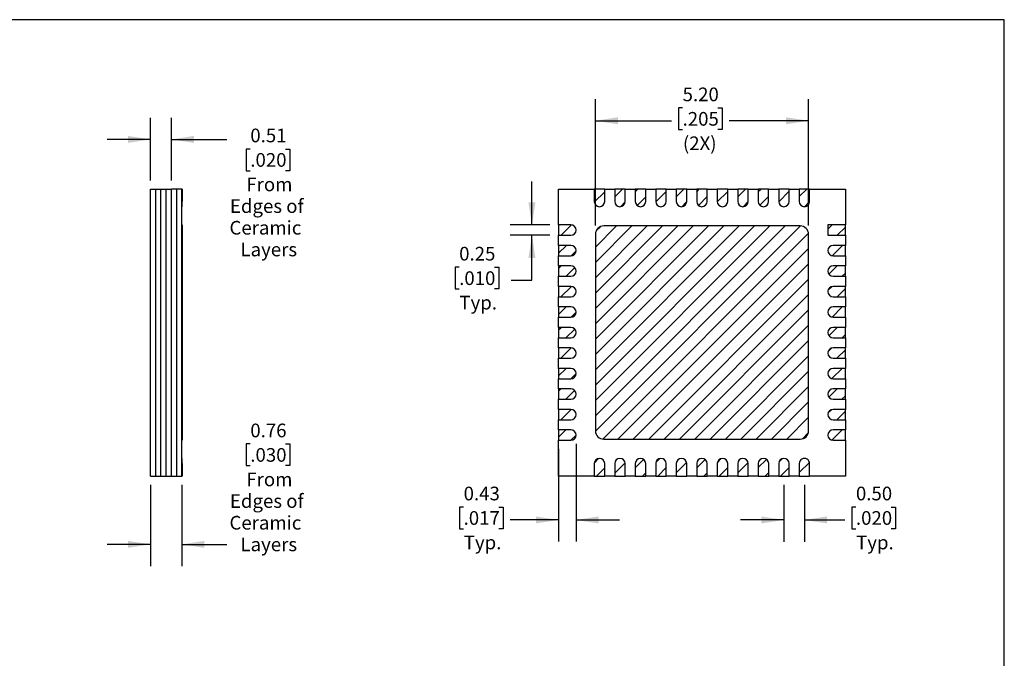
# Model space of a CAD drawing. Units: millimetres. Extents: x 10 to 270, y 3 to 210.
# Drawn here: x 126 to 270, y 116 to 210 of the extents above; entities that cross this region are included whole.
import ezdxf

# ---------------------------------------------------------------- set-up
doc = ezdxf.new("R2010")
doc.units = ezdxf.units.MM
doc.layers.add('DIMS', color=171, linetype='Continuous')
doc.layers.add('TITLE', color=136, linetype='Continuous')
doc.styles.add('SLDTEXTSTYLE0', font='TXT', dxfattribs={"width": 0.75})
doc.dimstyles.new('SLDDIMSTYLE1', dxfattribs={"dimtxt": 2, "dimasz": 3.302, "dimexe": 0, "dimexo": 0.0625, "dimgap": 0.5, "dimtad": 0, "dimtih": 1, "dimtoh": 1, "dimlfac": 0.166667, "dimrnd": 1e-09, "dimzin": 4, "dimdsep": 46, "dimtxsty": 'SLDTEXTSTYLE0', "dimsah": 1, "dimcen": 0.09, "dimadec": 0, "dimazin": 1, "dimtfac": 1, "dimtofl": 0, "dimtmove": 0, "dimatfit": 3, "dimfxl": 0, "dimfrac": 2, "dimtolj": 1, "dimtzin": 12, "dimarcsym": 0})
doc.dimstyles.new('SLDDIMSTYLE2', dxfattribs={"dimtxt": 2, "dimasz": 3.302, "dimexe": 0, "dimexo": 0.0625, "dimgap": 0.5, "dimtad": 0, "dimtih": 1, "dimtoh": 1, "dimlfac": 0.166667, "dimrnd": 1e-09, "dimzin": 0, "dimdsep": 46, "dimtxsty": 'SLDTEXTSTYLE0', "dimsah": 1, "dimcen": 0.09, "dimadec": 0, "dimazin": 0, "dimtfac": 1, "dimtmove": 0, "dimatfit": 0, "dimfxl": 0, "dimfrac": 2, "dimtolj": 1, "dimtzin": 12, "dimarcsym": 0})
doc.dimstyles.new('SLDDIMSTYLE3', dxfattribs={"dimtxt": 2, "dimasz": 3.302, "dimexe": 0, "dimexo": 0.0625, "dimgap": 0.5, "dimtad": 0, "dimtih": 1, "dimtoh": 1, "dimlfac": 0.166667, "dimrnd": 1e-09, "dimdsep": 46, "dimtxsty": 'SLDTEXTSTYLE0', "dimsah": 1, "dimcen": 0.09, "dimadec": 0, "dimazin": 2, "dimtfac": 1, "dimtmove": 0, "dimatfit": 0, "dimfxl": 0, "dimfrac": 2, "dimtolj": 1, "dimtzin": 12, "dimarcsym": 0})

# ---------------------------------------------------------------- blocks, each defined once
blk = doc.blocks.new('_D_6')
at = {"layer": 'DIMS'}
for p, q in [((207.2, 147.56), (207.2, 133.23)), ((204.62, 146.79), (204.62, 133.23)), ((190.74, 138.28), (190.13, 138.28)), ((190.13, 138.28), (190.13, 135.11)), ((195.91, 138.28), (196.52, 138.28)), ((196.52, 138.28), (196.52, 135.11)), ((204.62, 136.4), (197.54, 136.4)), ((207.2, 136.4), (213.55, 136.4)), ((190.13, 135.11), (190.74, 135.11)), ((196.52, 135.11), (195.91, 135.11))]:
    blk.add_line(p, q, dxfattribs=at)
for points in [[(204.62, 136.4), (201.32, 136.91), (201.32, 135.89)], [(207.2, 136.4), (210.51, 135.89), (210.51, 136.91)]]:
    blk.add_solid(points, dxfattribs=at)
at = {"layer": 'DIMS', "char_height": 2, "attachment_point": 1, "style": 'SLDTEXTSTYLE0'}
for s, insert in [('0.43', (190.74, 141.27)), ('.017', (190.74, 137.69)), ('Typ.', (190.76, 134.1))]:
    blk.add_mtext(s, dxfattribs=dict(at, insert=insert))
blk = doc.blocks.new('_D_7')
at = {"layer": 'DIMS'}
for p, q in [((237.62, 141.56), (237.62, 133.22)), ((240.62, 141.56), (240.62, 133.22)), ((248.16, 138.28), (247.55, 138.28)), ((247.55, 138.28), (247.55, 135.11)), ((253.33, 138.28), (253.94, 138.28)), ((253.94, 138.28), (253.94, 135.11)), ((237.62, 136.4), (231.27, 136.4)), ((240.62, 136.4), (246.53, 136.4)), ((247.55, 135.11), (248.16, 135.11)), ((253.94, 135.11), (253.33, 135.11))]:
    blk.add_line(p, q, dxfattribs=at)
for points in [[(237.62, 136.4), (234.32, 136.91), (234.32, 135.89)], [(240.62, 136.4), (243.93, 135.89), (243.93, 136.91)]]:
    blk.add_solid(points, dxfattribs=at)
at = {"layer": 'DIMS', "char_height": 2, "attachment_point": 1, "style": 'SLDTEXTSTYLE0'}
for s, insert in [('0.50', (248.16, 141.27)), ('.020', (248.16, 137.69)), ('Typ.', (248.18, 134.1))]:
    blk.add_mtext(s, dxfattribs=dict(at, insert=insert))
blk = doc.blocks.new('_D_8')
at = {"layer": 'DIMS'}
for p, q in [((210.02, 179.48), (210.02, 198)), ((241.22, 179.48), (241.22, 198)), ((222.79, 196.71), (222.18, 196.71)), ((222.18, 196.71), (222.18, 193.53)), ((227.96, 196.71), (228.57, 196.71)), ((228.57, 196.71), (228.57, 193.53)), ((210.02, 194.83), (221.17, 194.83)), ((241.22, 194.83), (229.59, 194.83)), ((222.18, 193.53), (222.79, 193.53)), ((228.57, 193.53), (227.96, 193.53))]:
    blk.add_line(p, q, dxfattribs=at)
for points in [[(210.02, 194.83), (213.33, 194.32), (213.33, 195.34)], [(241.22, 194.83), (237.92, 195.34), (237.92, 194.32)]]:
    blk.add_solid(points, dxfattribs=at)
at = {"layer": 'DIMS', "char_height": 2, "attachment_point": 1, "style": 'SLDTEXTSTYLE0'}
for s, insert in [('5.20', (222.79, 199.69)), ('.205', (222.79, 196.11)), ('(2X)', (222.84, 192.53))]:
    blk.add_mtext(s, dxfattribs=dict(at, insert=insert))
blk = doc.blocks.new('_D_9')
at = {"layer": 'DIMS'}
for p, q in [((200.74, 179.59), (200.74, 185.94)), ((203.35, 179.59), (197.56, 179.59)), ((203.35, 178.06), (197.56, 178.06)), ((200.74, 171.5), (200.74, 178.06)), ((190.09, 173.38), (189.49, 173.38)), ((189.49, 173.38), (189.49, 170.21)), ((195.27, 173.38), (195.88, 173.38)), ((195.88, 173.38), (195.88, 170.21)), ((197.7, 171.5), (200.74, 171.5)), ((189.49, 170.21), (190.09, 170.21)), ((195.88, 170.21), (195.27, 170.21))]:
    blk.add_line(p, q, dxfattribs=at)
for points in [[(200.74, 179.59), (201.25, 182.89), (200.23, 182.89)], [(200.74, 178.06), (200.23, 174.76), (201.25, 174.76)]]:
    blk.add_solid(points, dxfattribs=at)
at = {"layer": 'DIMS', "char_height": 2, "attachment_point": 1, "style": 'SLDTEXTSTYLE0'}
for s, insert in [('0.25', (190.09, 176.37)), ('.010', (190.09, 172.79)), ('Typ.', (190.12, 169.21))]:
    blk.add_mtext(s, dxfattribs=dict(at, insert=insert))
blk = doc.blocks.new('_D_12')
at = {"layer": 'DIMS'}
for p, q in [((144.92, 186.1), (144.92, 195.28)), ((147.97, 186.1), (147.97, 195.28)), ((144.92, 192.1), (138.57, 192.1)), ((147.97, 192.1), (156.06, 192.1)), ((159.52, 190.69), (158.91, 190.69)), ((158.91, 190.69), (158.91, 187.52)), ((164.69, 190.69), (165.3, 190.69)), ((165.3, 190.69), (165.3, 187.52)), ((158.91, 187.52), (159.52, 187.52)), ((165.3, 187.52), (164.69, 187.52))]:
    blk.add_line(p, q, dxfattribs=at)
for points in [[(144.92, 192.1), (141.62, 192.61), (141.62, 191.59)], [(147.97, 192.1), (151.27, 191.59), (151.27, 192.61)]]:
    blk.add_solid(points, dxfattribs=at)
at = {"layer": 'DIMS', "char_height": 2, "attachment_point": 1, "style": 'SLDTEXTSTYLE0'}
for s, insert in [('0.51', (159.52, 193.68)), ('.020', (159.52, 190.1)), ('From', (158.94, 186.52)), ('Edges of', (156.54, 183.34)), ('Ceramic', (156.47, 180.17)), ('Layers', (158.08, 176.99))]:
    blk.add_mtext(s, dxfattribs=dict(at, insert=insert))
blk = doc.blocks.new('_D_13')
at = {"layer": 'DIMS'}
for p, q in [((159.52, 147.52), (158.91, 147.52)), ((158.91, 147.52), (158.91, 144.35)), ((164.69, 147.52), (165.3, 147.52)), ((165.3, 147.52), (165.3, 144.35)), ((158.91, 144.35), (159.52, 144.35)), ((165.3, 144.35), (164.69, 144.35)), ((144.92, 141.56), (144.92, 129.65)), ((149.49, 141.56), (149.49, 129.65)), ((144.92, 132.83), (138.57, 132.83)), ((149.49, 132.83), (156.06, 132.83))]:
    blk.add_line(p, q, dxfattribs=at)
for points in [[(144.92, 132.83), (141.62, 133.33), (141.62, 132.32)], [(149.49, 132.83), (152.79, 132.32), (152.79, 133.33)]]:
    blk.add_solid(points, dxfattribs=at)
at = {"layer": 'DIMS', "char_height": 2, "attachment_point": 1, "style": 'SLDTEXTSTYLE0'}
for s, insert in [('0.76', (159.52, 150.5)), ('.030', (159.52, 146.92)), ('From', (158.94, 143.34)), ('Edges of', (156.54, 140.17)), ('Ceramic', (156.47, 136.99)), ('Layers', (158.08, 133.82))]:
    blk.add_mtext(s, dxfattribs=dict(at, insert=insert))

msp = doc.modelspace()

# ---------------------------------------------------------------- hatches: boundary and pattern name
h = msp.add_hatch()
h.set_pattern_fill('ANSI31', color=256, scale=0.5, style=0)
h.paths.add_polyline_path([(99.41, 148.677), (99.41, 178.948), (102.056, 181.593, 0.1053219), (101.517, 182.132), (98.872, 179.487), (69.919, 179.487), (69.292, 178.859), (65.994, 182.139, 0.1053267), (65.452, 181.603), (68.753, 178.321), (68.09, 177.658), (68.09, 148.706), (65.445, 146.06, 0.1053222), (65.984, 145.521), (68.629, 148.167), (98.901, 148.167), (101.526, 145.527, 0.1025169), (102.05, 146.052)])
h.paths.add_polyline_path([(69.928, 145.227), (71.494, 147.376), (70.274, 147.376), (68.445, 145.227)])
h.paths.add_polyline_path([(72.801, 145.227), (74.068, 147.375), (72.849, 147.375), (71.407, 145.227)])
h.paths.add_polyline_path([(75.679, 145.227), (76.642, 147.376), (75.423, 147.376), (74.358, 145.227)])
h.paths.add_polyline_path([(78.564, 145.227), (79.215, 147.376), (77.995, 147.376), (77.298, 145.227)])
h.paths.add_polyline_path([(81.457, 145.227), (81.787, 147.376), (80.568, 147.376), (80.226, 145.227)])
h.paths.add_polyline_path([(84.36, 145.227), (84.36, 147.376), (83.141, 147.376), (83.141, 145.227)])
h.paths.add_polyline_path([(87.275, 145.227), (86.933, 147.376), (85.714, 147.376), (86.044, 145.227)])
h.paths.add_polyline_path([(90.203, 145.227), (89.506, 147.376), (88.286, 147.376), (88.937, 145.227)])
h.paths.add_polyline_path([(93.143, 145.227), (92.078, 147.376), (90.859, 147.376), (91.822, 145.227)])
h.paths.add_polyline_path([(96.094, 145.227), (94.652, 147.375), (93.433, 147.375), (94.7, 145.227)])
h.paths.add_polyline_path([(99.056, 145.227), (97.227, 147.376), (96.007, 147.376), (97.573, 145.227)])
h.paths.add_polyline_path([(102.35, 150.005), (100.201, 151.57), (100.201, 150.351), (102.35, 148.522)])
h.paths.add_polyline_path([(102.35, 152.878), (100.202, 154.144), (100.202, 152.925), (102.35, 151.483)])
h.paths.add_polyline_path([(102.35, 155.755), (100.201, 156.718), (100.201, 155.499), (102.35, 154.435)])
h.paths.add_polyline_path([(102.35, 157.375), (102.35, 158.64), (100.201, 159.291), (100.201, 158.072)])
h.paths.add_polyline_path([(102.35, 160.302), (102.35, 161.533), (100.201, 161.864), (100.201, 160.644)])
h.paths.add_polyline_path([(102.35, 163.217), (102.35, 164.436), (100.201, 164.436), (100.201, 163.217)])
h.paths.add_polyline_path([(102.35, 166.12), (102.35, 167.351), (100.201, 167.009), (100.201, 165.79)])
h.paths.add_polyline_path([(102.35, 169.014), (102.35, 170.279), (100.201, 169.582), (100.201, 168.363)])
h.paths.add_polyline_path([(102.35, 171.898), (102.35, 173.219), (100.201, 172.155), (100.201, 170.935)])
h.paths.add_polyline_path([(102.35, 174.776), (102.35, 176.17), (100.202, 174.728), (100.202, 173.509)])
h.paths.add_polyline_path([(100.201, 176.084), (102.35, 177.649), (102.35, 179.132), (100.201, 177.303)])
h.paths.add_polyline_path([(97.227, 180.277), (99.056, 182.427), (97.573, 182.427), (96.007, 180.277)])
h.paths.add_polyline_path([(94.652, 180.279), (96.094, 182.427), (94.7, 182.427), (93.433, 180.279)])
h.paths.add_polyline_path([(92.078, 180.277), (93.143, 182.427), (91.822, 182.427), (90.859, 180.277)])
h.paths.add_polyline_path([(89.506, 180.277), (90.203, 182.427), (88.937, 182.427), (88.286, 180.277)])
h.paths.add_polyline_path([(86.933, 180.277), (87.275, 182.427), (86.044, 182.427), (85.714, 180.277)])
h.paths.add_polyline_path([(84.36, 180.277), (84.36, 182.427), (83.141, 182.427), (83.141, 180.277)])
h.paths.add_polyline_path([(81.787, 180.277), (81.457, 182.427), (80.226, 182.427), (80.568, 180.277)])
h.paths.add_polyline_path([(79.215, 180.277), (78.564, 182.427), (77.298, 182.427), (77.995, 180.277)])
h.paths.add_polyline_path([(76.642, 180.277), (75.679, 182.427), (74.358, 182.427), (75.423, 180.277)])
h.paths.add_polyline_path([(74.068, 180.279), (72.801, 182.427), (71.407, 182.427), (72.849, 180.279)])
h.paths.add_polyline_path([(71.494, 180.277), (69.928, 182.427), (68.445, 182.427), (70.274, 180.277)])
h.paths.add_polyline_path([(67.3, 176.084), (67.3, 177.303), (65.15, 179.132), (65.15, 177.649)])
h.paths.add_polyline_path([(67.298, 174.728), (65.15, 176.17), (65.15, 174.776), (67.298, 173.509)])
h.paths.add_polyline_path([(67.3, 170.935), (67.3, 172.155), (65.15, 173.219), (65.15, 171.898)])
h.paths.add_polyline_path([(67.3, 168.363), (67.3, 169.582), (65.15, 170.279), (65.15, 169.014)])
h.paths.add_polyline_path([(67.3, 165.79), (67.3, 167.009), (65.15, 167.351), (65.15, 166.12)])
h.paths.add_polyline_path([(67.3, 163.217), (67.3, 164.436), (65.15, 164.436), (65.15, 163.217)])
h.paths.add_polyline_path([(67.3, 160.644), (67.3, 161.864), (65.15, 161.533), (65.15, 160.302)])
h.paths.add_polyline_path([(67.3, 158.072), (67.3, 159.291), (65.15, 158.64), (65.15, 157.375)])
h.paths.add_polyline_path([(67.3, 155.499), (67.3, 156.718), (65.15, 155.755), (65.15, 154.435)])
h.paths.add_polyline_path([(67.298, 152.925), (67.298, 154.144), (65.15, 152.878), (65.15, 151.483)])
h.paths.add_polyline_path([(65.15, 148.522), (67.3, 150.351), (67.3, 151.57), (65.15, 150.005)])
h.paths.add_polyline_path([(241.225, 149.446), (241.225, 178.208, 0.4142136), (240.005, 179.427), (211.244, 179.427, 0.4142137), (210.025, 178.208), (210.025, 149.446, 0.4142136), (211.244, 148.227), (240.005, 148.227, 0.4142136)])
h.paths.add_polyline_path([(211.387, 142.826), (211.387, 144.644, 1), (209.863, 144.644), (209.863, 142.826)])
h.paths.add_polyline_path([(214.387, 142.826), (214.387, 144.644, 1), (212.863, 144.644), (212.863, 142.826)])
h.paths.add_polyline_path([(217.387, 142.826), (217.387, 144.644, 1), (215.863, 144.644), (215.863, 142.826)])
h.paths.add_polyline_path([(220.387, 142.826), (220.387, 144.644, 1), (218.863, 144.644), (218.863, 142.826)])
h.paths.add_polyline_path([(223.387, 142.826), (223.387, 144.644, 1), (221.863, 144.644), (221.863, 142.826)])
h.paths.add_polyline_path([(226.387, 142.826), (226.387, 144.644, 1), (224.863, 144.644), (224.863, 142.826)])
h.paths.add_polyline_path([(229.387, 142.826), (229.387, 144.644, 1), (227.863, 144.644), (227.863, 142.826)])
h.paths.add_polyline_path([(232.387, 142.826), (232.387, 144.644, 1), (230.863, 144.644), (230.863, 142.826)])
h.paths.add_polyline_path([(235.387, 142.826), (235.387, 144.644, 1), (233.863, 144.644), (233.863, 142.826)])
h.paths.add_polyline_path([(238.387, 142.826), (238.387, 144.644, 1), (236.863, 144.644), (236.863, 142.826)])
h.paths.add_polyline_path([(241.387, 142.826), (241.387, 144.644, 1.0000009), (239.863, 144.644), (239.863, 142.826)])
h.paths.add_polyline_path([(246.625, 148.065), (246.625, 149.589), (244.807, 149.589, 1), (244.807, 148.065)])
h.paths.add_polyline_path([(246.625, 151.065), (246.625, 152.589), (244.807, 152.589, 1), (244.807, 151.065)])
h.paths.add_polyline_path([(246.625, 154.065), (246.625, 155.589), (244.807, 155.589, 0.9999999), (244.807, 154.065)])
h.paths.add_polyline_path([(246.625, 157.065), (246.625, 158.589), (244.807, 158.589, 1), (244.807, 157.065)])
h.paths.add_polyline_path([(246.625, 160.065), (246.625, 161.589), (244.807, 161.589, 1), (244.807, 160.065)])
h.paths.add_polyline_path([(246.625, 163.065), (246.625, 164.589), (244.807, 164.589, 1), (244.807, 163.065)])
h.paths.add_polyline_path([(246.625, 166.065), (246.625, 167.589), (244.807, 167.589, 0.9999998), (244.807, 166.065)])
h.paths.add_polyline_path([(246.625, 169.065), (246.625, 170.589), (244.807, 170.589, 1), (244.807, 169.065)])
h.paths.add_polyline_path([(246.625, 172.065), (246.625, 173.589), (244.807, 173.589, 1), (244.807, 172.065)])
h.paths.add_polyline_path([(246.625, 175.065), (246.625, 176.589), (244.807, 176.589, 1), (244.807, 175.065)])
h.paths.add_polyline_path([(246.625, 178.065), (246.625, 179.589), (244.045, 179.589), (244.045, 178.065)])
h.paths.add_polyline_path([(241.386, 183.009), (241.386, 184.827), (239.862, 184.827), (239.862, 183.009, 1)])
h.paths.add_polyline_path([(238.386, 183.009), (238.386, 184.827), (236.862, 184.827), (236.862, 183.009, 1)])
h.paths.add_polyline_path([(235.386, 183.009), (235.386, 184.827), (233.862, 184.827), (233.862, 183.009, 1)])
h.paths.add_polyline_path([(232.386, 183.009), (232.386, 184.827), (230.862, 184.827), (230.862, 183.009, 1)])
h.paths.add_polyline_path([(229.386, 183.009), (229.386, 184.827), (227.862, 184.827), (227.862, 183.009, 1)])
h.paths.add_polyline_path([(226.386, 183.009), (226.386, 184.827), (224.862, 184.827), (224.862, 183.009, 1)])
h.paths.add_polyline_path([(223.386, 183.009), (223.386, 184.827), (221.862, 184.827), (221.862, 183.009, 1)])
h.paths.add_polyline_path([(220.386, 183.009), (220.386, 184.827), (218.862, 184.827), (218.862, 183.009, 1)])
h.paths.add_polyline_path([(217.386, 183.009), (217.386, 184.827), (215.862, 184.827), (215.862, 183.009, 1)])
h.paths.add_polyline_path([(214.386, 183.009), (214.386, 184.827), (212.862, 184.827), (212.862, 183.009, 1)])
h.paths.add_polyline_path([(211.386, 183.009), (211.386, 184.827), (209.862, 184.827), (209.862, 183.009, 1.0000009)])
h.paths.add_polyline_path([(206.442, 178.064, 0.9999999), (206.442, 179.588), (204.624, 179.588), (204.624, 178.064)])
h.paths.add_polyline_path([(206.442, 175.064, 0.9999999), (206.442, 176.588), (204.624, 176.588), (204.624, 175.064)])
h.paths.add_polyline_path([(206.442, 172.064, 0.9999999), (206.442, 173.588), (204.624, 173.588), (204.624, 172.064)])
h.paths.add_polyline_path([(206.442, 169.064, 0.9999999), (206.442, 170.588), (204.624, 170.588), (204.624, 169.064)])
h.paths.add_polyline_path([(206.442, 166.064, 0.9999999), (206.442, 167.588), (204.624, 167.588), (204.624, 166.064)])
h.paths.add_polyline_path([(206.442, 163.064, 0.9999999), (206.442, 164.588), (204.624, 164.588), (204.624, 163.064)])
h.paths.add_polyline_path([(206.442, 160.064, 0.9999999), (206.442, 161.588), (204.624, 161.588), (204.624, 160.064)])
h.paths.add_polyline_path([(206.442, 157.064, 0.9999999), (206.442, 158.588), (204.624, 158.588), (204.624, 157.064)])
h.paths.add_polyline_path([(206.442, 154.064, 0.9999998), (206.442, 155.588), (204.624, 155.588), (204.624, 154.064)])
h.paths.add_polyline_path([(206.442, 151.064, 0.9999999), (206.442, 152.588), (204.624, 152.588), (204.624, 151.064)])
h.paths.add_polyline_path([(206.442, 148.064, 1.0000013), (206.442, 149.588), (204.624, 149.588), (204.624, 148.064)])
h.paths.add_polyline_path([(113.067, 83.791), (113.067, 102.841, 0.2), (100.367, 102.841), (100.367, 83.791, 0.2)])
h.paths.add_polyline_path([(138.467, 83.791), (138.467, 102.841, -0.2), (125.767, 102.841), (125.767, 83.791, -0.2)])
h.paths.add_polyline_path([(237.634, 68.183), (237.634, 92.631, 0.2449164), (236.34, 94.871), (216.781, 106.163), (216.359, 105.919), (215.935, 106.651), (215.171, 107.092), (215.978, 105.699), (215.51, 105.429), (215.51, 81.788), (213.639, 80.708, 0.0608865), (214.02, 80.048), (215.891, 81.128), (237.296, 68.771)])
h.paths.add_polyline_path([(235.311, 67.516), (234.292, 69.859), (233.429, 70.356), (234.325, 68.085)])
h.paths.add_polyline_path([(237.405, 66.307), (236.112, 68.809), (235.25, 69.307), (236.357, 66.913)])
h.paths.add_polyline_path([(214.951, 83.454), (214.951, 84.449), (213.431, 84.049), (213.431, 82.838)])
h.paths.add_polyline_path([(214.949, 85.557), (214.949, 86.552), (213.431, 86.395), (213.431, 85.256)])
h.paths.add_polyline_path([(214.951, 87.657), (214.951, 88.653), (213.431, 88.744), (213.431, 87.666)])
h.paths.add_polyline_path([(214.951, 89.758), (214.951, 90.754), (213.431, 91.1), (213.431, 90.067)])
h.paths.add_polyline_path([(214.951, 91.859), (214.951, 92.855), (213.431, 93.462), (213.431, 92.457)])
h.paths.add_polyline_path([(214.951, 93.96), (214.951, 94.955), (213.431, 95.833), (213.431, 94.837)])
h.paths.add_polyline_path([(214.951, 97.056), (213.431, 98.213), (213.431, 97.208), (214.951, 96.061)])
h.paths.add_polyline_path([(214.951, 99.157), (213.431, 100.603), (213.431, 99.57), (214.951, 98.161)])
h.paths.add_polyline_path([(214.951, 101.258), (213.431, 103.004), (213.431, 101.926), (214.951, 100.262)])
h.paths.add_polyline_path([(214.949, 103.36), (213.431, 105.414), (213.431, 104.275), (214.949, 102.364)])
h.paths.add_polyline_path([(214.951, 105.461), (213.431, 107.832), (213.431, 106.621), (214.951, 104.466)])
h.paths.add_polyline_path([(216.809, 78.197), (217.916, 79.313), (217.054, 79.811), (215.76, 78.802)], flags=16)
h.paths.add_polyline_path([(218.841, 77.024), (219.736, 78.261), (218.874, 78.759), (217.855, 77.593)], flags=16)
h.paths.add_polyline_path([(220.875, 75.85), (221.556, 77.212), (220.694, 77.71), (219.942, 76.389)], flags=16)
h.paths.add_polyline_path([(222.915, 74.672), (223.375, 76.162), (222.513, 76.659), (222.02, 75.189)], flags=16)
h.paths.add_polyline_path([(224.961, 73.491), (225.195, 75.111), (224.333, 75.609), (224.091, 73.994)], flags=16)
h.paths.add_polyline_path([(227.014, 72.306), (227.014, 74.061), (226.152, 74.559), (226.152, 72.804)], flags=16)
h.paths.add_polyline_path([(229.075, 71.116), (228.833, 73.011), (227.971, 73.509), (228.205, 71.618)], flags=16)
h.paths.add_polyline_path([(231.145, 69.921), (230.652, 71.961), (229.79, 72.459), (230.25, 70.438)], flags=16)
h.paths.add_polyline_path([(233.224, 68.721), (232.472, 70.911), (231.609, 71.408), (232.29, 69.26)], flags=16)

# ---------------------------------------------------------------- linework, layer by layer
at = {"color": 7, "linetype": 'Continuous', "lineweight": 25}
for p, q in [((144.92, 142.827), (144.92, 184.827)), ((144.92, 184.827), (145.682, 184.827)), ((145.682, 142.827), (145.682, 184.827)), ((145.682, 184.827), (146.444, 184.827)), ((146.444, 142.827), (146.444, 184.827)), ((146.444, 184.827), (147.206, 184.827)), ((147.206, 142.827), (147.206, 184.827)), ((147.206, 184.827), (147.968, 184.827)), ((147.968, 142.827), (147.968, 184.827)), ((148.73, 184.827), (147.968, 184.827)), ((149.492, 184.827), (148.73, 184.827)), ((148.73, 184.827), (148.73, 142.827)), ((149.568, 184.827), (149.492, 184.827)), ((149.492, 142.827), (149.492, 184.827)), ((149.568, 184.827), (149.568, 183.009)), ((204.625, 184.827), (209.862, 184.827)), ((204.625, 179.588), (204.625, 184.827)), ((209.862, 184.827), (209.862, 183.009)), ((211.386, 184.827), (209.862, 184.827)), ((211.386, 184.827), (212.862, 184.827)), ((211.386, 183.009), (211.386, 184.827)), ((212.862, 184.827), (212.862, 183.009)), ((214.386, 184.827), (212.862, 184.827)), ((214.386, 184.827), (215.862, 184.827)), ((214.386, 183.009), (214.386, 184.827)), ((215.862, 184.827), (215.862, 183.009)), ((217.386, 184.827), (215.862, 184.827)), ((217.386, 184.827), (218.862, 184.827)), ((217.386, 183.009), (217.386, 184.827)), ((220.386, 184.827), (218.862, 184.827)), ((218.862, 184.827), (218.862, 183.009)), ((220.386, 184.827), (221.862, 184.827)), ((220.386, 183.009), (220.386, 184.827)), ((221.862, 184.827), (221.862, 183.009)), ((223.386, 184.827), (221.862, 184.827)), ((223.386, 184.827), (224.862, 184.827)), ((223.386, 183.009), (223.386, 184.827)), ((226.386, 184.827), (224.862, 184.827)), ((224.862, 184.827), (224.862, 183.009)), ((226.386, 184.827), (227.862, 184.827)), ((226.386, 183.009), (226.386, 184.827)), ((229.386, 184.827), (227.862, 184.827)), ((227.862, 184.827), (227.862, 183.009)), ((229.386, 184.827), (230.862, 184.827)), ((229.386, 183.009), (229.386, 184.827)), ((232.386, 184.827), (230.862, 184.827)), ((230.862, 184.827), (230.862, 183.009)), ((232.386, 184.827), (233.862, 184.827)), ((232.386, 183.009), (232.386, 184.827)), ((235.386, 184.827), (233.862, 184.827)), ((233.862, 184.827), (233.862, 183.009)), ((235.386, 184.827), (236.862, 184.827)), ((235.386, 183.009), (235.386, 184.827)), ((238.386, 184.827), (236.862, 184.827)), ((236.862, 184.827), (236.862, 183.009)), ((238.386, 184.827), (239.862, 184.827)), ((238.386, 183.009), (238.386, 184.827)), ((239.862, 184.827), (239.862, 183.009)), ((241.386, 184.827), (239.862, 184.827)), ((241.386, 184.827), (246.625, 184.827)), ((241.386, 183.009), (241.386, 184.827)), ((246.625, 184.827), (246.625, 179.589)), ((149.568, 183.009), (149.492, 183.009)), ((149.492, 182.247), (149.568, 182.247)), ((149.568, 182.247), (149.568, 183.009)), ((149.492, 179.589), (149.568, 179.589)), ((149.492, 178.064), (149.492, 179.588)), ((149.568, 179.588), (149.492, 179.588)), ((149.568, 179.589), (149.568, 179.588)), ((149.568, 179.588), (149.568, 178.064)), ((206.442, 179.588), (204.624, 179.588)), ((204.624, 179.588), (204.624, 178.064)), ((240.005, 179.427), (211.244, 179.427)), ((244.045, 179.589), (244.045, 178.065)), ((246.625, 179.589), (244.045, 179.589)), ((246.625, 178.065), (246.625, 179.589)), ((149.492, 178.064), (149.568, 178.064)), ((149.568, 178.064), (149.568, 176.588)), ((204.624, 178.064), (206.442, 178.064)), ((204.625, 176.588), (204.625, 178.064)), ((210.025, 178.208), (210.025, 149.446)), ((241.225, 149.446), (241.225, 178.208)), ((244.045, 178.065), (246.625, 178.065)), ((246.625, 178.065), (246.625, 176.589)), ((149.568, 176.588), (149.492, 176.588)), ((149.492, 175.064), (149.492, 176.588)), ((149.568, 176.588), (149.568, 175.064)), ((204.624, 176.588), (204.624, 175.064)), ((206.442, 176.588), (204.624, 176.588)), ((246.625, 176.589), (244.807, 176.589)), ((246.625, 175.065), (246.625, 176.589)), ((149.492, 175.064), (149.568, 175.064)), ((149.568, 175.064), (149.568, 173.588)), ((204.624, 175.064), (206.442, 175.064)), ((204.625, 173.588), (204.625, 175.064)), ((244.807, 175.065), (246.625, 175.065)), ((246.625, 175.065), (246.625, 173.589)), ((149.568, 173.588), (149.492, 173.588)), ((149.492, 172.064), (149.492, 173.588)), ((149.568, 173.588), (149.568, 172.064)), ((204.624, 173.588), (204.624, 172.064)), ((206.442, 173.588), (204.624, 173.588)), ((246.625, 173.589), (244.807, 173.589)), ((246.625, 172.065), (246.625, 173.589)), ((149.492, 172.064), (149.568, 172.064)), ((149.568, 172.064), (149.568, 170.588)), ((204.624, 172.064), (206.442, 172.064)), ((204.625, 170.588), (204.625, 172.064)), ((244.807, 172.065), (246.625, 172.065)), ((246.625, 172.065), (246.625, 170.589)), ((149.568, 170.588), (149.492, 170.588)), ((149.492, 169.064), (149.492, 170.588)), ((149.568, 170.588), (149.568, 169.064)), ((204.624, 170.588), (204.624, 169.064)), ((206.442, 170.588), (204.624, 170.588)), ((246.625, 170.589), (244.807, 170.589)), ((246.625, 169.065), (246.625, 170.589)), ((149.492, 169.064), (149.568, 169.064)), ((149.568, 169.064), (149.568, 167.588)), ((204.624, 169.064), (206.442, 169.064)), ((204.625, 167.588), (204.625, 169.064)), ((244.807, 169.065), (246.625, 169.065)), ((246.625, 169.065), (246.625, 167.589)), ((149.568, 167.588), (149.492, 167.588)), ((149.492, 166.064), (149.492, 167.588)), ((149.568, 167.588), (149.568, 166.064)), ((204.624, 167.588), (204.624, 166.064)), ((206.442, 167.588), (204.624, 167.588)), ((246.625, 167.589), (244.807, 167.589)), ((246.625, 166.065), (246.625, 167.589)), ((149.492, 166.064), (149.568, 166.064)), ((149.568, 166.064), (149.568, 164.588)), ((204.624, 166.064), (206.442, 166.064)), ((204.625, 164.588), (204.625, 166.064)), ((244.807, 166.065), (246.625, 166.065)), ((246.625, 166.065), (246.625, 164.589)), ((149.492, 163.064), (149.492, 164.588)), ((149.568, 164.588), (149.492, 164.588)), ((149.568, 164.588), (149.568, 163.064)), ((204.624, 164.588), (204.624, 163.064)), ((206.442, 164.588), (204.624, 164.588)), ((246.625, 164.589), (244.807, 164.589)), ((246.625, 163.065), (246.625, 164.589)), ((149.492, 163.064), (149.568, 163.064)), ((149.568, 163.064), (149.568, 161.588)), ((204.624, 163.064), (206.442, 163.064)), ((204.625, 161.588), (204.625, 163.064)), ((244.807, 163.065), (246.625, 163.065)), ((246.625, 163.065), (246.625, 161.589)), ((149.492, 160.064), (149.492, 161.588)), ((149.568, 161.588), (149.492, 161.588)), ((149.568, 161.588), (149.568, 160.064)), ((206.442, 161.588), (204.624, 161.588)), ((204.624, 161.588), (204.624, 160.064)), ((246.625, 161.589), (244.807, 161.589)), ((246.625, 160.065), (246.625, 161.589)), ((149.492, 160.064), (149.568, 160.064)), ((149.568, 160.064), (149.568, 158.588)), ((204.624, 160.064), (206.442, 160.064)), ((204.625, 158.588), (204.625, 160.064)), ((244.807, 160.065), (246.625, 160.065)), ((246.625, 160.065), (246.625, 158.589)), ((149.492, 157.064), (149.492, 158.588)), ((149.568, 158.588), (149.492, 158.588)), ((149.568, 158.588), (149.568, 157.064)), ((204.624, 158.588), (204.624, 157.064)), ((206.442, 158.588), (204.624, 158.588)), ((246.625, 158.589), (244.807, 158.589)), ((246.625, 157.065), (246.625, 158.589)), ((149.568, 157.064), (149.492, 157.064)), ((149.568, 157.064), (149.568, 155.588)), ((204.624, 157.064), (206.442, 157.064)), ((204.625, 155.588), (204.625, 157.064)), ((244.807, 157.065), (246.625, 157.065)), ((246.625, 157.065), (246.625, 155.589)), ((149.492, 154.064), (149.492, 155.588)), ((149.568, 155.588), (149.492, 155.588)), ((149.568, 155.588), (149.568, 154.064)), ((206.442, 155.588), (204.624, 155.588)), ((204.624, 155.588), (204.624, 154.064)), ((246.625, 155.589), (244.807, 155.589)), ((246.625, 154.065), (246.625, 155.589)), ((149.568, 154.064), (149.492, 154.064)), ((149.568, 154.064), (149.568, 152.588)), ((204.624, 154.064), (206.442, 154.064)), ((204.625, 152.588), (204.625, 154.064)), ((244.807, 154.065), (246.625, 154.065)), ((246.625, 154.065), (246.625, 152.589)), ((149.492, 151.064), (149.492, 152.588)), ((149.568, 152.588), (149.492, 152.588)), ((149.568, 152.588), (149.568, 151.064)), ((204.624, 152.588), (204.624, 151.064)), ((206.442, 152.588), (204.624, 152.588)), ((246.625, 152.589), (244.807, 152.589)), ((246.625, 151.065), (246.625, 152.589)), ((149.492, 151.064), (149.568, 151.064)), ((149.568, 151.064), (149.568, 149.588)), ((204.624, 151.064), (206.442, 151.064)), ((204.625, 149.588), (204.625, 151.064)), ((244.807, 151.065), (246.625, 151.065)), ((246.625, 151.065), (246.625, 149.589)), ((149.568, 149.588), (149.492, 149.588)), ((149.492, 148.064), (149.492, 149.588)), ((149.568, 149.588), (149.568, 148.064)), ((206.442, 149.588), (204.624, 149.588)), ((204.624, 149.588), (204.624, 148.064)), ((246.625, 149.589), (244.807, 149.589)), ((246.625, 148.065), (246.625, 149.589)), ((149.568, 148.064), (149.492, 148.064)), ((204.624, 148.064), (206.442, 148.064)), ((204.625, 142.827), (204.625, 148.064)), ((211.244, 148.227), (240.005, 148.227)), ((244.807, 148.065), (246.625, 148.065)), ((246.625, 148.065), (246.625, 142.827)), ((149.568, 145.406), (149.492, 145.406)), ((149.492, 144.644), (149.568, 144.644)), ((149.568, 144.644), (149.568, 145.406)), ((149.568, 144.644), (149.568, 142.826)), ((209.863, 144.644), (209.863, 142.826)), ((211.387, 142.826), (211.387, 144.644)), ((212.863, 144.644), (212.863, 142.826)), ((214.387, 142.826), (214.387, 144.644)), ((215.863, 144.644), (215.863, 142.826)), ((217.387, 142.826), (217.387, 144.644)), ((218.863, 144.644), (218.863, 142.826)), ((220.387, 142.826), (220.387, 144.644)), ((221.863, 144.644), (221.863, 142.826)), ((223.387, 142.826), (223.387, 144.644)), ((224.863, 144.644), (224.863, 142.826)), ((226.387, 142.826), (226.387, 144.644)), ((227.863, 144.644), (227.863, 142.826)), ((229.387, 142.826), (229.387, 144.644)), ((230.863, 144.644), (230.863, 142.826)), ((232.387, 142.826), (232.387, 144.644)), ((233.863, 144.644), (233.863, 142.826)), ((235.387, 142.826), (235.387, 144.644)), ((236.863, 144.644), (236.863, 142.826)), ((238.387, 142.826), (238.387, 144.644)), ((239.863, 144.644), (239.863, 142.826)), ((241.387, 142.826), (241.387, 144.644)), ((144.92, 142.827), (145.682, 142.827)), ((145.682, 142.827), (146.444, 142.827)), ((146.444, 142.827), (147.206, 142.827)), ((147.206, 142.827), (147.968, 142.827)), ((147.968, 142.827), (148.73, 142.827)), ((148.73, 142.827), (149.492, 142.827)), ((149.492, 142.826), (149.492, 142.827)), ((149.568, 142.826), (149.492, 142.826)), ((209.863, 142.827), (204.625, 142.827)), ((209.863, 142.826), (211.387, 142.826)), ((212.863, 142.827), (211.387, 142.827)), ((212.863, 142.826), (214.387, 142.826)), ((215.863, 142.827), (214.387, 142.827)), ((215.863, 142.826), (217.387, 142.826)), ((218.863, 142.827), (217.387, 142.827)), ((218.863, 142.826), (220.387, 142.826)), ((221.863, 142.827), (220.387, 142.827)), ((221.863, 142.826), (223.387, 142.826)), ((224.863, 142.827), (223.387, 142.827)), ((224.863, 142.826), (226.387, 142.826)), ((227.863, 142.827), (226.387, 142.827)), ((227.863, 142.826), (229.387, 142.826)), ((230.863, 142.827), (229.387, 142.827)), ((230.863, 142.826), (232.387, 142.826)), ((233.863, 142.827), (232.387, 142.827)), ((233.863, 142.826), (235.387, 142.826)), ((236.863, 142.827), (235.387, 142.827)), ((236.863, 142.826), (238.387, 142.826)), ((239.863, 142.827), (238.387, 142.827)), ((239.863, 142.826), (241.387, 142.826)), ((246.625, 142.827), (241.387, 142.827))]:
    msp.add_line(p, q, dxfattribs=at)
for centre, radius, start, end in [((210.624, 183.009), 0.762, 180.00021, 0.00021), ((213.624, 183.009), 0.762, 180, 0), ((216.624, 183.009), 0.762, 180, 0), ((219.624, 183.009), 0.762, 180, 0), ((222.624, 183.009), 0.762, 180, 0), ((225.624, 183.009), 0.762, 180, 0), ((228.624, 183.009), 0.762, 180, 0), ((231.624, 183.009), 0.762, 180, 0), ((234.624, 183.009), 0.762, 180, 0), ((237.624, 183.009), 0.762, 180, 0), ((240.624, 183.009), 0.762, 180, 0), ((206.442, 178.826), 0.762, 270, 90), ((211.244, 178.208), 1.219, 90, 180), ((240.005, 178.208), 1.219, 0, 90), ((206.442, 175.826), 0.762, 270, 90), ((244.807, 175.827), 0.762, 90, 270), ((206.442, 172.826), 0.762, 270, 90), ((244.807, 172.827), 0.762, 90, 270), ((206.442, 169.826), 0.762, 270, 90), ((244.807, 169.827), 0.762, 90, 270), ((206.442, 166.826), 0.762, 270, 90), ((244.807, 166.827), 0.762, 90, 270), ((206.442, 163.826), 0.762, 270, 90), ((244.807, 163.827), 0.762, 90, 270), ((206.442, 160.826), 0.762, 270, 90), ((244.807, 160.827), 0.762, 90, 270), ((206.442, 157.826), 0.762, 270, 90), ((244.807, 157.827), 0.762, 90, 270), ((206.442, 154.826), 0.762, 270, 90), ((244.807, 154.827), 0.762, 90, 270), ((206.442, 151.826), 0.762, 270, 90), ((244.807, 151.827), 0.762, 90, 270), ((206.442, 148.826), 0.762, 270.00011, 90.00011), ((211.244, 149.446), 1.219, 180, 270), ((240.005, 149.446), 1.219, 270, 0), ((244.807, 148.827), 0.762, 90, 270), ((210.625, 144.644), 0.762, 0, 180), ((213.625, 144.644), 0.762, 0, 180), ((216.625, 144.644), 0.762, 0, 180), ((219.625, 144.644), 0.762, 0, 180), ((222.625, 144.644), 0.762, 0, 180), ((225.625, 144.644), 0.762, 0, 180), ((228.625, 144.644), 0.762, 0, 180), ((231.625, 144.644), 0.762, 0, 180), ((234.625, 144.644), 0.762, 0, 180), ((237.625, 144.644), 0.762, 0, 180), ((240.625, 144.644), 0.762, 359.99995, 179.99995)]:
    msp.add_arc(centre, radius, start, end, dxfattribs=at)
at = {"layer": 'TITLE'}
for p, q in [((269.875, 209.623), (9.525, 209.623)), ((269.875, 6.35), (269.875, 209.623))]:
    msp.add_line(p, q, dxfattribs=at)

# ---------------------------------------------------------------- dimensions: what is measured, and where the dimension line sits
at = {"layer": 'DIMS'}
for base, p1, p2, text, dimstyle, picture, middle in [((210.025, 194.827), (241.225, 178.208), (210.025, 178.208), '<>\\P(2X)', 'SLDDIMSTYLE1', '_D_8', (225.378, 194.827)), ((144.92, 192.1), (147.968, 184.827), (144.92, 184.827), '<>\\PFrom\\PEdges of\\PCeramic\\PLayers', 'SLDDIMSTYLE3', '_D_12', (162.108, 192.1)), ((144.92, 132.826), (149.492, 142.827), (144.92, 142.827), '<>\\PFrom\\PEdges of\\PCeramic\\PLayers', 'SLDDIMSTYLE3', '_D_13', (162.108, 132.826)), ((204.624, 136.4), (207.204, 148.826), (204.624, 148.064), '<>\\PTyp.', 'SLDDIMSTYLE3', '_D_6', (193.326, 136.4))]:
    dim = msp.add_linear_dim(base=base, p1=p1, p2=p2, text=text, dimstyle=dimstyle, dxfattribs=at)
    dim.commit()
    dim.dimension.update_dxf_attribs({"geometry": picture, "text_midpoint": middle, "dimtype": 160})
for base, p1, p2, angle, dimstyle, picture, middle in [((200.738, 178.064), (204.624, 179.588), (204.624, 178.064), 90, 'SLDDIMSTYLE3', '_D_9', (200.738, 171.502)), ((240.625, 136.4), (237.625, 142.826), (240.625, 142.826), 0.00002, 'SLDDIMSTYLE2', '_D_7', (250.744, 136.4))]:
    dim = msp.add_linear_dim(base=base, p1=p1, p2=p2, angle=angle, text='<>\\PTyp.', dimstyle=dimstyle, dxfattribs=at)
    dim.commit()
    dim.dimension.update_dxf_attribs({"geometry": picture, "text_midpoint": middle, "dimtype": 160})

doc.saveas('drawing.dxf')
